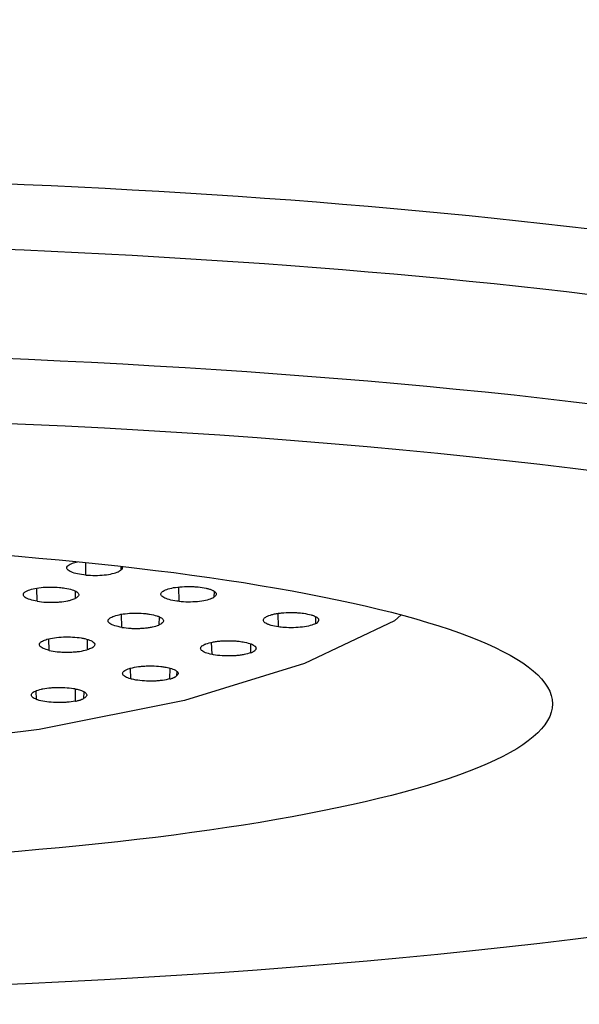
# Model space of a CAD drawing. Extents: x -1050 to 1050, y -742 to 742.
# Drawn here: x -583 to -578, y 136 to 145 of the extents above; entities that cross this region are included whole.
import ezdxf

# ---------------------------------------------------------------- set-up
doc = ezdxf.new("R2010")
doc.units = 0
doc.header["$LTSCALE"] = 25
doc.layers.get('0').update_dxf_attribs({"linetype": 'CONTINUOUS'})
doc.layers.get('DEFPOINTS').update_dxf_attribs({"linetype": 'CONTINUOUS'})
doc.layers.add('351217', color=7, linetype='CONTINUOUS')
doc.layers.add('BALN', color=7, linetype='CONTINUOUS')
doc.styles.add('BIGFONT', font='ROMANS.shx', dxfattribs={"width": 0.833, "bigfont": 'bigfont.shx'})
doc.dimstyles.new('ITM', dxfattribs={"dimscale": 5, "dimtxt": 3, "dimasz": 1.5, "dimexe": 2, "dimexo": 0, "dimgap": 0.6, "dimtad": 3, "dimdec": 3, "dimdsep": 46, "dimtxsty": 'BIGFONT', "dimblk": 'OPEN', "dimblk1": 'OPEN', "dimblk2": 'OPEN', "dimcen": 0, "dimclrd": 4, "dimclre": 4, "dimclrt": 256, "dimadec": 3, "dimazin": 2, "dimtp": 495, "dimtfac": 1, "dimtdec": 3, "dimtmove": 0, "dimatfit": 3, "dimldrblk": 'OPEN', "dimfxl": 1, "dimarcsym": 0})

# ---------------------------------------------------------------- blocks, each defined once
blk = doc.blocks.new('_OPEN')
at = {"color": 0, "linetype": 'ByBlock'}
for p, q in [((-1, 0.1667), (0, 0)), ((0, 0), (-1, -0.1667)), ((0, 0), (-1, 0))]:
    blk.add_line(p, q, dxfattribs=at)
blk = doc.blocks.new('*D14')
at = {"layer": 'BALN', "color": 4, "lineweight": -2, "transparency": 16777216}
for p, q in [((-586.3547, 239.4137), (-586.3547, 288.7859)), ((-460.2159, 104.8787), (-460.2159, 288.7859)), ((-467.7159, 278.7859), (-578.8547, 278.7859))]:
    blk.add_line(p, q, dxfattribs=at)
at = {"layer": 'DEFPOINTS', "color": 0}
for p in [(-586.3547, 278.7859), (-586.3547, 239.4137), (-460.2159, 104.8787)]:
    blk.add_point(p, dxfattribs=at)
at = {"layer": 'BALN', "color": 4, "lineweight": -2, "transparency": 16777216, "xscale": 7.5, "yscale": 7.5, "zscale": 7.5, "rotation": 180}
blk.add_blockref('_OPEN', (-586.3547, 278.7859), dxfattribs=at)
at = {"layer": 'BALN', "color": 4, "lineweight": -2, "transparency": 16777216, "xscale": 7.5, "yscale": 7.5, "zscale": 7.5}
blk.add_blockref('_OPEN', (-460.2159, 278.7859), dxfattribs=at)
at = {"layer": 'BALN', "transparency": 16777216, "insert": (-523.2853, 289.2859), "char_height": 15, "attachment_point": 5, "style": 'BIGFONT'}
blk.add_mtext('（126）', dxfattribs=at)
blk = doc.blocks.new('*D16')
at = {"layer": 'BALN', "color": 4, "lineweight": -2, "transparency": 16777216}
for p, q in [((-586.3547, 239.4137), (-586.3547, 255.5323)), ((-499.1604, 126.681), (-499.1604, 255.5323)), ((-578.8547, 245.5323), (-506.6604, 245.5323))]:
    blk.add_line(p, q, dxfattribs=at)
at = {"layer": 'DEFPOINTS', "color": 0}
for p in [(-499.1604, 245.5323), (-586.3547, 239.4137), (-499.1604, 126.681)]:
    blk.add_point(p, dxfattribs=at)
at = {"layer": 'BALN', "color": 4, "lineweight": -2, "transparency": 16777216, "xscale": 7.5, "yscale": 7.5, "zscale": 7.5, "rotation": 180}
blk.add_blockref('_OPEN', (-586.3547, 245.5323), dxfattribs=at)
at = {"layer": 'BALN', "color": 4, "lineweight": -2, "transparency": 16777216, "xscale": 7.5, "yscale": 7.5, "zscale": 7.5}
blk.add_blockref('_OPEN', (-499.1604, 245.5323), dxfattribs=at)
at = {"layer": 'BALN', "color": 1, "transparency": 16777216, "insert": (-542.7576, 256.0323), "char_height": 15, "attachment_point": 5, "style": 'BIGFONT'}
blk.add_mtext('（87）', dxfattribs=at)
blk = doc.blocks.new('*D25')
at = {"layer": 'BALN', "color": 4, "lineweight": -2, "transparency": 16777216}
for p, q in [((-586.3494, 351.1812), (-305.1848, 351.1812)), ((-315.1848, -37.3188), (-315.1848, 343.6812)), ((-560.6598, -44.8188), (-305.1848, -44.8188))]:
    blk.add_line(p, q, dxfattribs=at)
at = {"layer": 'DEFPOINTS', "color": 0}
for p in [(-586.3494, 351.1812), (-315.1848, 351.1812), (-560.6598, -44.8188)]:
    blk.add_point(p, dxfattribs=at)
at = {"layer": 'BALN', "color": 4, "lineweight": -2, "transparency": 16777216, "xscale": 7.5, "yscale": 7.5, "zscale": 7.5}
for p, rotation in [((-315.1848, 351.1812), 90), ((-315.1848, -44.8188), 270)]:
    blk.add_blockref('_OPEN', p, dxfattribs=dict(at, rotation=rotation))
at = {"layer": 'BALN', "color": 1, "transparency": 16777216, "insert": (-325.6848, 153.1812), "char_height": 15, "attachment_point": 5, "rotation": 90, "style": 'BIGFONT'}
blk.add_mtext('（396）', dxfattribs=at)

msp = doc.modelspace()

# ---------------------------------------------------------------- linework, layer by layer
at = {"layer": '351217', "color": 2}
for p, q in [((-582.05683367, 139.94546432), (-582.05877541, 140.05856798)), ((-581.74120933, 140.02467863), (-581.74181567, 139.98971332)), ((-582.49572129, 139.70917661), (-582.49826567, 139.82696284)), ((-581.2166764, 139.70906485), (-581.21895441, 139.8373713)), ((-582.15316595, 139.80092306), (-582.15421648, 139.73439682)), ((-580.90121323, 139.7982781), (-580.90208122, 139.74622834)), ((-581.73178719, 139.47368611), (-581.7342999, 139.59165115)), ((-581.39741258, 139.57071502), (-581.39855811, 139.49523319)), ((-580.31999157, 139.47797764), (-580.32400557, 139.59993619)), ((-579.98374315, 139.50809289), (-579.98274104, 139.56980605)), ((-582.38735633, 139.26654506), (-582.3898709, 139.37051792)), ((-582.04438561, 139.36510134), (-582.04561682, 139.27181263)), ((-580.91916726, 139.22915805), (-580.92315705, 139.33921058)), ((-580.56996787, 139.24440939), (-580.56878322, 139.3247192)), ((-580.52508557, 139.29810572), (-580.52560338, 139.27361567)), ((-581.6521796, 139.00924671), (-581.65590675, 139.10560507)), ((-581.29862533, 139.00924671), (-581.2973755, 139.10621602)), ((-581.23731451, 139.07861162), (-581.23823093, 139.03618056)), ((-582.50097395, 138.8236453), (-582.50414045, 138.9024948)), ((-582.15177455, 138.80840141), (-582.15058619, 138.91934801)), ((-582.07552904, 138.89299531), (-582.07683662, 138.83239973))]:
    msp.add_line(p, q, dxfattribs=at)
at = {"layer": '351217', "color": 2, "flags": 128}
msp.add_lwpolyline([(-579.21234379, 139.58606221), (-579.27446091, 139.53395385), (-580.08455695, 139.14719421), (-581.16867603, 138.81531555), (-582.47943805, 138.55282415), (-583.95955735, 138.37117899), (-585.54434241, 138.27832986), (-587.16453449, 138.27832986), (-588.74932142, 138.37117899), (-590.22943886, 138.55282415), (-591.54020087, 138.81531555), (-592.62431996, 139.14719421), (-593.434416, 139.53395385), (-593.50396829, 139.58132986)], dxfattribs=at)
at = {"layer": '351217', "color": 2}
for centre, start_param, end_param in [((-586.34937875, 140.85250519), 6.2831853071, 9.4247779609), ((-586.34937875, 140.26161463), 6.2831853071, 9.4247779609), ((-586.34937875, 139.27680688), 6.0150277599, 9.692935508)]:
    msp.add_ellipse(centre, major_axis=(15.5, 0), ratio=0.1736481777, start_param=start_param, end_param=end_param, dxfattribs=at)
for major_axis, ratio in [((15, 0), 0.173648178), ((8.5, 0), 0.1736481764)]:
    msp.add_ellipse((-586.34937875, 138.78440299), major_axis=major_axis, ratio=ratio, dxfattribs=at)
for points, knots in [([(-582.05683367, 139.94546432), (-582.08272543, 139.94859755), (-582.13450061, 139.95486301), (-582.19254992, 139.97254987), (-582.22657177, 139.99401365), (-582.23323437, 140.01496318), (-582.2218629, 140.02736988), (-582.21734339, 140.03230084)], [0, 0, 0, 0, 0.2149987137, 0.4299281084, 0.6450230306, 0.8589167152, 1, 1, 1, 1]), ([(-582.21734339, 140.03230084), (-582.20598516, 140.0394359), (-582.18561948, 140.05222929), (-582.14911348, 140.06212543), (-582.13116778, 140.0658359)], [0, 0, 0, 0, 0.21499967043, 0.38550149059, 0.38550149059, 0.38550149059, 0.38550149059]), ([(-582.05683367, 139.94546432), (-582.02921056, 139.94380486), (-581.97397051, 139.9404863), (-581.8892745, 139.94539509), (-581.81599282, 139.95723654), (-581.76592455, 139.97311266), (-581.74867313, 139.98499147), (-581.74181567, 139.98971332)], [0, 0, 0, 0, 0.2149930689, 0.4299380225, 0.6450306534, 0.8588991699, 1, 1, 1, 1]), ([(-581.73392323, 140.02386142), (-581.72940069, 140.01751266), (-581.7270504, 140.00582063), (-581.73729542, 139.99464442), (-581.74181567, 139.98971332)], [0.68016403233, 0.68016403233, 0.68016403233, 0.68016403233, 0.85888397345, 1, 1, 1, 1]), ([(-582.58722746, 139.80330724), (-582.57073445, 139.80963822), (-582.53775037, 139.82229942), (-582.46289302, 139.83426739), (-582.37966351, 139.83897782), (-582.3039381, 139.83642099), (-582.26228078, 139.8307726), (-582.24572265, 139.82852746)], [0, 0, 0, 0, 0.214981197, 0.4299369736, 0.6450210761, 0.8589014613, 1, 1, 1, 1]), ([(-582.24572265, 139.82852746), (-582.22275669, 139.82398146), (-582.17682941, 139.81489037), (-582.13341166, 139.79425469), (-582.11630745, 139.77131381), (-582.12559756, 139.75044295), (-582.14607574, 139.7389612), (-582.15421648, 139.73439682)], [0, 0, 0, 0, 0.2149968511, 0.4299503602, 0.6450091217, 0.8588795106, 1, 1, 1, 1]), ([(-581.36026213, 139.80139989), (-581.3464398, 139.80820053), (-581.31879885, 139.82179997), (-581.24926943, 139.83597278), (-581.16844758, 139.84323586), (-581.09757723, 139.84300196), (-581.05827758, 139.8396473), (-581.04566695, 139.83857084)], [0, 0, 0, 0, 0.2239220867, 0.4477841909, 0.6716297212, 0.8946311584, 1, 1, 1, 1]), ([(-581.04566695, 139.83857084), (-581.0201125, 139.83521436), (-580.98192403, 139.83019844), (-580.94200869, 139.81928706), (-580.90886175, 139.80696917), (-580.88762998, 139.79246004), (-580.88051438, 139.7772789), (-580.88165114, 139.76278299), (-580.89410017, 139.75269545), (-580.90208122, 139.74622834)], [0, 0, 0, 0, 0.2065148036, 0.3086148649, 0.410547141, 0.6157026905, 0.7171939244, 0.8186934884, 1, 1, 1, 1]), ([(-582.4957213, 139.70917661), (-582.51868716, 139.71372361), (-582.56461378, 139.72281661), (-582.60803322, 139.74343719), (-582.62513626, 139.76639328), (-582.61584643, 139.78726062), (-582.59536822, 139.79874273), (-582.58722746, 139.80330724)], [0, 0, 0, 0, 0.2149967125, 0.4299455809, 0.6450093505, 0.8588796016, 1, 1, 1, 1]), ([(-582.4957213, 139.70917661), (-582.46997886, 139.70593518), (-582.43150645, 139.70109083), (-582.37554734, 139.69967568), (-582.33404358, 139.70037263), (-582.27979202, 139.70384395), (-582.22974017, 139.71112316), (-582.18364311, 139.72230801), (-582.16505558, 139.72994399), (-582.15421648, 139.73439682)], [0, 0, 0, 0, 0.2146674207, 0.3208233743, 0.4267332755, 0.532289518, 0.7456927472, 0.8517037433, 1, 1, 1, 1]), ([(-581.2166764, 139.70906485), (-581.242156, 139.71244409), (-581.29310402, 139.71920109), (-581.34891161, 139.73744828), (-581.38015523, 139.75922163), (-581.3845294, 139.78171696), (-581.36789005, 139.79521297), (-581.36026213, 139.80139989)], [0, 0, 0, 0, 0.2068088355, 0.4135269033, 0.6205902149, 0.8260685199, 1, 1, 1, 1]), ([(-581.2166764, 139.70906485), (-581.18928559, 139.70713409), (-581.13450743, 139.7032728), (-581.04929329, 139.70737803), (-580.97448818, 139.71850368), (-580.92623218, 139.73280789), (-580.90794877, 139.74296781), (-580.90208122, 139.74622834)], [0, 0, 0, 0, 0.2239012671, 0.4477743775, 0.6716302374, 0.8946189572, 1, 1, 1, 1]), ([(-581.73178719, 139.47368611), (-581.75475177, 139.47823479), (-581.80067396, 139.48733077), (-581.84412595, 139.50797644), (-581.86118206, 139.53090473), (-581.85132432, 139.55327521), (-581.82642941, 139.56576982), (-581.81501763, 139.57149733)], [0, 0, 0, 0, 0.2067883495, 0.4135139883, 0.6205580806, 0.8260644757, 1, 1, 1, 1]), ([(-581.81501763, 139.57149733), (-581.79712275, 139.57753264), (-581.76133485, 139.58960264), (-581.6839278, 139.60023655), (-581.59976648, 139.6035201), (-581.53011213, 139.59989141), (-581.49352915, 139.59470794), (-581.48178855, 139.59304441)], [0, 0, 0, 0, 0.2238870522, 0.4477511418, 0.6716091783, 0.8946093085, 1, 1, 1, 1]), ([(-581.48178855, 139.59304441), (-581.45873423, 139.58851873), (-581.424281, 139.58175539), (-581.39185415, 139.56908969), (-581.36696625, 139.55538178), (-581.3552024, 139.54005849), (-581.35775668, 139.52478435), (-581.36800436, 139.51055862), (-581.38662214, 139.50122014), (-581.39855811, 139.49523319)], [0, 0, 0, 0, 0.2065024754, 0.3086049822, 0.4105387273, 0.6157104113, 0.7172097518, 0.8187014211, 1, 1, 1, 1]), ([(-580.31999157, 139.47797764), (-580.34387339, 139.48216471), (-580.37956543, 139.48842241), (-580.41434371, 139.5005768), (-580.4348437, 139.51055149), (-580.453794, 139.52499261), (-580.45893617, 139.54051626), (-580.4499988, 139.55727333), (-580.43689019, 139.56572579), (-580.42924502, 139.57065541)], [0, 0, 0, 0, 0.2146687123, 0.3208284836, 0.4267431941, 0.5322765734, 0.7456884086, 0.8516811674, 1, 1, 1, 1]), ([(-580.42924502, 139.57065541), (-580.41406156, 139.57724108), (-580.39137065, 139.58708302), (-580.34721994, 139.59666087), (-580.31105622, 139.60231653), (-580.25866659, 139.60753275), (-580.20233523, 139.60895501), (-580.14155381, 139.60649419), (-580.11088383, 139.60287906), (-580.0929966, 139.60077066)], [0, 0, 0, 0, 0.2146687254, 0.3208115782, 0.4267299828, 0.5322750981, 0.7456746532, 0.8516733338, 1, 1, 1, 1]), ([(-580.0929966, 139.60077066), (-580.06912451, 139.59659515), (-580.03344576, 139.59035451), (-579.99869958, 139.5782044), (-579.9815717, 139.5698877), (-579.96828533, 139.56088919), (-579.95848138, 139.55113913), (-579.95716857, 139.54298786), (-579.95650196, 139.53884888)], [0, 0, 0, 0, 0.303989549, 0.4543366719, 0.604508891, 0.6794075701, 0.83721259, 1, 1, 1, 1]), ([(-581.73178719, 139.47368611), (-581.70605281, 139.47044446), (-581.66759198, 139.46559973), (-581.61164066, 139.46418622), (-581.57014686, 139.46487853), (-581.52961525, 139.46748949), (-581.49139867, 139.47191755), (-581.44334732, 139.48003019), (-581.41656327, 139.48912162), (-581.39855811, 139.49523319)], [0, 0, 0, 0, 0.2235517068, 0.3341050231, 0.4443723393, 0.5543836173, 0.6643951766, 0.7743949695, 1, 1, 1, 1]), ([(-579.98374315, 139.50809289), (-579.9990109, 139.50153155), (-580.02954317, 139.48841026), (-580.10203247, 139.47538281), (-580.1842479, 139.4694728), (-580.26036068, 139.47093534), (-580.30303026, 139.47597454), (-580.31999157, 139.47797764)], [0, 0, 0, 0, 0.2149896742, 0.4299338508, 0.6450201238, 0.8588942033, 1, 1, 1, 1]), ([(-579.98374315, 139.50809289), (-579.97849197, 139.511293), (-579.96796657, 139.51770728), (-579.95865946, 139.52811381), (-579.95722683, 139.53524217), (-579.95650196, 139.53884888)], [0, 0, 0, 0, 0.3297018544, 0.6608518514, 1, 1, 1, 1]), ([(-582.38735633, 139.26654506), (-582.40710628, 139.27212283), (-582.44659882, 139.28327627), (-582.47638636, 139.30569683), (-582.47873726, 139.32908754), (-582.45493921, 139.3506358), (-582.42254994, 139.36175497), (-582.407702, 139.36685223)], [0, 0, 0, 0, 0.2068029256, 0.4135285655, 0.6205941717, 0.8260722013, 1, 1, 1, 1]), ([(-582.407702, 139.36685223), (-582.38627853, 139.37193832), (-582.34343477, 139.38210973), (-582.26049934, 139.38887737), (-582.17555044, 139.38808317), (-582.10923805, 139.38117664), (-582.07647663, 139.37432022), (-582.06596249, 139.37211979)], [0, 0, 0, 0, 0.2239020039, 0.4477706885, 0.6716297676, 0.8946160649, 1, 1, 1, 1]), ([(-582.06596249, 139.37211979), (-582.04621259, 139.36654104), (-582.00672061, 139.35538574), (-581.97693194, 139.33298013), (-581.97458153, 139.30957434), (-581.99837957, 139.2880297), (-582.03076887, 139.27691009), (-582.04561682, 139.27181263)], [0, 0, 0, 0, 0.2068028568, 0.4135237113, 0.620594298, 0.8260722592, 1, 1, 1, 1]), ([(-580.91916726, 139.22915805), (-580.94038021, 139.23431919), (-580.97208182, 139.24203224), (-580.99952458, 139.25556338), (-581.01412547, 139.26629683), (-581.02461, 139.2813629), (-581.02015175, 139.30087346), (-580.99634613, 139.31675631), (-580.97742143, 139.32424658), (-580.97447665, 139.3254121)], [0, 0, 0, 0, 0.2147955314, 0.3210004096, 0.4269526583, 0.532586841, 0.7460817121, 0.9604890342, 1, 1, 1, 1]), ([(-580.97447665, 139.3254121), (-580.9557427, 139.33125773), (-580.92774448, 139.33999413), (-580.87870497, 139.34756931), (-580.83977171, 139.35158424), (-580.78506995, 139.35448538), (-580.72862433, 139.35346144), (-580.66998635, 139.34839975), (-580.64174634, 139.34350869), (-580.62527539, 139.34065599)], [0, 0, 0, 0, 0.2146571065, 0.3208087828, 0.426725092, 0.5322764282, 0.7456714593, 0.851663165, 1, 1, 1, 1]), ([(-580.62527539, 139.34065599), (-580.60406443, 139.33550678), (-580.57236031, 139.32781023), (-580.54494689, 139.31429928), (-580.53275081, 139.30535369), (-580.52473678, 139.29588701), (-580.52058338, 139.28583745), (-580.52391251, 139.2777323), (-580.52560338, 139.27361567)], [0, 0, 0, 0, 0.3039460955, 0.4543097702, 0.6044847445, 0.6793925606, 0.8371622022, 1, 1, 1, 1]), ([(-582.38735633, 139.26654506), (-582.36405385, 139.26211999), (-582.32922689, 139.25550645), (-582.27502172, 139.25144203), (-582.23372314, 139.25012848), (-582.19216158, 139.25075792), (-582.15173052, 139.25330536), (-582.09930535, 139.25897861), (-582.06719897, 139.26665351), (-582.04561682, 139.27181263)], [0, 0, 0, 0, 0.2235451806, 0.3341018836, 0.4443665316, 0.5543760225, 0.6643866644, 0.7743982025, 1, 1, 1, 1]), ([(-580.56996787, 139.24440939), (-580.58870066, 139.23856383), (-580.61669604, 139.22982787), (-580.6657397, 139.22225259), (-580.70467022, 139.21823583), (-580.75938267, 139.21534293), (-580.83012753, 139.21656641), (-580.88776766, 139.2231398), (-580.91493895, 139.22834762), (-580.91916726, 139.22915805)], [0, 0, 0, 0, 0.214798657, 0.3210076943, 0.4269767756, 0.5325898232, 0.7460954154, 0.960488127, 1, 1, 1, 1]), ([(-580.56996787, 139.24440939), (-580.56635026, 139.24584633), (-580.55911535, 139.24872008), (-580.54982209, 139.2533176), (-580.54307806, 139.25727537), (-580.53717815, 139.26134097), (-580.53314613, 139.26465785), (-580.52876836, 139.26902662), (-580.52688958, 139.27175076), (-580.52560338, 139.27361567)], [0, 0, 0, 0, 0.1643562997, 0.328698593, 0.493075607, 0.5752179274, 0.7396290331, 0.8217531555, 1, 1, 1, 1]), ([(-581.6521796, 139.00924671), (-581.67020115, 139.01525995), (-581.6971353, 139.02424704), (-581.71656439, 139.03878495), (-581.72489476, 139.05001716), (-581.72669139, 139.06535858), (-581.71122516, 139.08442765), (-581.67869045, 139.09909199), (-581.65574935, 139.10567583), (-581.6521796, 139.10670031)], [0, 0, 0, 0, 0.2147877234, 0.3210115789, 0.4269699703, 0.5325978481, 0.746112307, 0.9604937757, 1, 1, 1, 1]), ([(-581.6521796, 139.10670031), (-581.6303584, 139.11166853), (-581.59774709, 139.11909344), (-581.54501631, 139.12444362), (-581.50427877, 139.12673878), (-581.44860742, 139.12725107), (-581.39343702, 139.12379153), (-581.33839523, 139.11627838), (-581.31327548, 139.11022861), (-581.29862533, 139.10670031)], [0, 0, 0, 0, 0.2146742481, 0.3208260031, 0.4267327113, 0.5322863733, 0.7456769177, 0.8516756679, 1, 1, 1, 1]), ([(-581.29862533, 139.10670031), (-581.28060146, 139.10069657), (-581.25366291, 139.09172335), (-581.23424268, 139.07720233), (-581.22727617, 139.06783687), (-581.224735, 139.05814939), (-581.22633648, 139.04803032), (-581.2342246, 139.04017184), (-581.23823093, 139.03618056)], [0, 0, 0, 0, 0.3039836321, 0.4543349722, 0.6045237467, 0.6794402254, 0.8371895198, 1, 1, 1, 1]), ([(-581.29862533, 139.00924671), (-581.29423565, 139.01051179), (-581.28545956, 139.01304101), (-581.27366881, 139.01717524), (-581.26475717, 139.02080577), (-581.25663193, 139.02455159), (-581.25076147, 139.02766403), (-581.24395925, 139.03178729), (-581.24055928, 139.03439486), (-581.23823093, 139.03618056)], [0, 0, 0, 0, 0.1643987538, 0.3286744824, 0.4930602915, 0.57526492, 0.7396107655, 0.8216812148, 1, 1, 1, 1]), ([(-582.44566643, 138.91989935), (-582.42129427, 138.9238646), (-582.3848697, 138.92979071), (-582.32975365, 138.93281186), (-582.28821308, 138.93330932), (-582.23294285, 138.93141283), (-582.18041062, 138.92562705), (-582.13030584, 138.91582447), (-582.10893278, 138.90876997), (-582.09646703, 138.90465546)], [0, 0, 0, 0, 0.2146702971, 0.3208280013, 0.42673558, 0.5322935221, 0.7456740741, 0.8516654212, 1, 1, 1, 1]), ([(-581.29862533, 139.00924671), (-581.32044678, 139.00428127), (-581.35305819, 138.99686058), (-581.40578735, 138.9914911), (-581.44652491, 138.98921027), (-581.50220288, 138.98870087), (-581.57137991, 138.99298164), (-581.62458521, 139.00192995), (-581.64846321, 139.0082613), (-581.6521796, 139.00924671)], [0, 0, 0, 0, 0.2147934987, 0.3210016457, 0.4269708162, 0.5325831128, 0.7460921947, 0.9604816033, 1, 1, 1, 1]), ([(-582.50097395, 138.8236453), (-582.51536007, 138.83036271), (-582.53686183, 138.84040266), (-582.54780324, 138.85559821), (-582.54965648, 138.86704169), (-582.54272886, 138.88228794), (-582.51662064, 138.90044161), (-582.47617599, 138.91352039), (-582.44977456, 138.91904042), (-582.44566643, 138.91989935)], [0, 0, 0, 0, 0.2147758728, 0.3210080342, 0.4269497909, 0.5325938865, 0.7461037756, 0.9604930795, 1, 1, 1, 1]), ([(-582.09646703, 138.90465546), (-582.08207085, 138.89794667), (-582.06055332, 138.88791924), (-582.04961672, 138.87274615), (-582.04805217, 138.86318951), (-582.05103971, 138.85351835), (-582.05836493, 138.84359651), (-582.07061461, 138.83617126), (-582.07683662, 138.83239973)], [0, 0, 0, 0, 0.3039524924, 0.4543085608, 0.6044772574, 0.679383633, 0.8371486606, 1, 1, 1, 1]), ([(-582.15177456, 138.80840141), (-582.17614666, 138.80443551), (-582.21257114, 138.7985084), (-582.26768824, 138.79549181), (-582.30922699, 138.79498025), (-582.36450495, 138.79688792), (-582.43040805, 138.80409478), (-582.47786653, 138.81523416), (-582.49786281, 138.82251284), (-582.50097395, 138.8236453)], [0, 0, 0, 0, 0.2147882053, 0.3210042168, 0.4269749385, 0.5325815841, 0.7460991348, 0.9604965892, 1, 1, 1, 1]), ([(-582.15177456, 138.80840141), (-582.14672073, 138.80946197), (-582.13661458, 138.81158278), (-582.12262467, 138.81516476), (-582.111766, 138.81834713), (-582.10161175, 138.82171511), (-582.09403611, 138.8245348), (-582.08500352, 138.82829707), (-582.08015446, 138.830733), (-582.07683662, 138.83239973)], [0, 0, 0, 0, 0.1643838093, 0.328718872, 0.4931153787, 0.5753024504, 0.739599417, 0.821827259, 1, 1, 1, 1])]:
    msp.add_open_spline(points, degree=3, knots=knots, dxfattribs=at)

# ---------------------------------------------------------------- dimensions: what is measured, and where the dimension line sits
at = {"layer": 'BALN', "color": 4}
dim = msp.add_linear_dim(base=(-315.18479983, 351.18118851), p1=(-560.65979776, -44.81882011), p2=(-586.34937875, 351.18118851), angle=90, text='（396）', dimstyle='ITM', override={"dimdec": 8, "dimclrt": 1, "dimadec": 8}, dxfattribs=at)
dim.commit()
dim.dimension.update_dxf_attribs({"geometry": '*D25', "text_midpoint": (-315.18479983, 153.18118656), "dimtype": 160})
for base, p1, p2, text, override, picture, middle in [((-586.3547352, 278.78589991), (-460.21593567, 104.87869301), (-586.3547352, 239.41374288), '（<>）', {"dimdec": 0, "dimadec": 8}, '*D14', (-523.28533543, 278.78589991)), ((-499.16038388, 245.53231163), (-586.3547352, 239.41374288), (-499.16038388, 126.68104265), '（87）', {"dimdec": 1, "dimclrt": 1, "dimadec": 8}, '*D16', (-542.75755954, 245.53231163))]:
    dim = msp.add_linear_dim(base=base, p1=p1, p2=p2, text=text, dimstyle='ITM', override=override, dxfattribs=at)
    dim.commit()
    dim.dimension.update_dxf_attribs({"geometry": picture, "text_midpoint": middle, "dimtype": 160})

doc.saveas('drawing.dxf')
